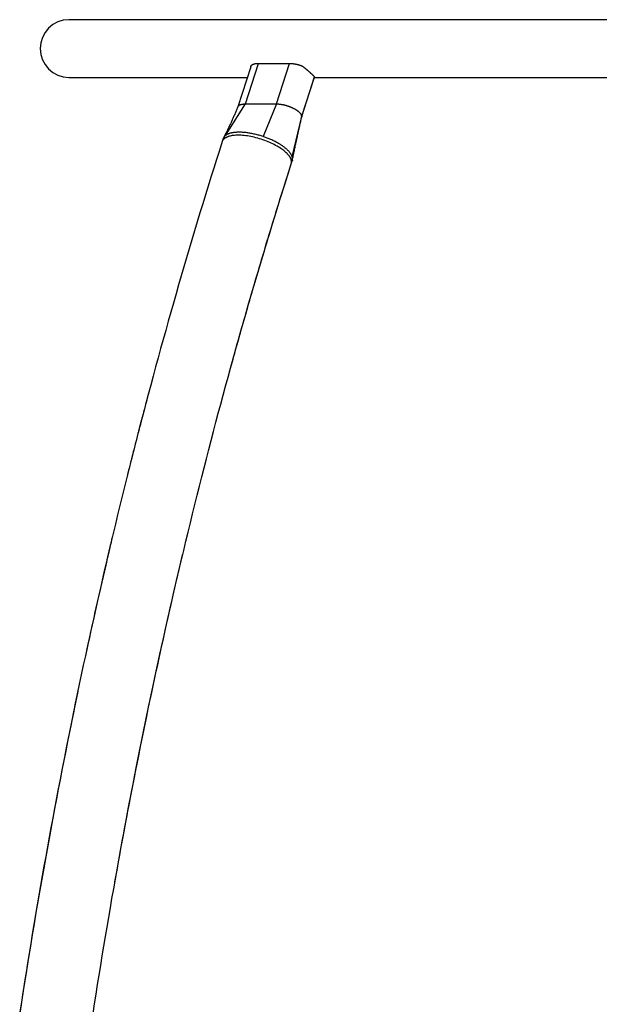
# Model space of a CAD drawing. Units: inches. Extents: x 117.5 to 175.1, y 62.1 to 147.3.
# Drawn here: x 142.8 to 146.2, y 141.6 to 147.3 of the extents above; entities that cross this region are included whole.
import ezdxf

# ---------------------------------------------------------------- set-up
doc = ezdxf.new("R2010")
doc.units = ezdxf.units.IN
doc.header["$MEASUREMENT"] = 0
doc.layers.add('Ebene 1', color=7, linetype='Continuous')

# ---------------------------------------------------------------- blocks, each defined once
blk = doc.blocks.new('block 2')
at = {"layer": 'Ebene 1', "color": 179, "lineweight": 25, "true_color": 0x1a171b}
for points in [[(149.3068, 147.3288), (143.1069, 147.3288)], [(144.1692, 147.0534), (144.0944, 146.8202)], [(144.1381, 146.837), (144.2141, 147.0737)], [(144.1692, 147.0534), (144.1692, 147.0536), (144.1693, 147.0537), (144.1693, 147.0539), (144.1693, 147.0541), (144.1695, 147.0542), (144.1695, 147.0544), (144.1695, 147.0546), (144.1697, 147.0548), (144.1697, 147.0549), (144.1698, 147.0551), (144.1698, 147.0553), (144.1698, 147.0555), (144.17, 147.0556), (144.17, 147.0558), (144.1702, 147.056), (144.1702, 147.0561), (144.1704, 147.0563), (144.1704, 147.0565), (144.1704, 147.0567), (144.1705, 147.0568), (144.1705, 147.057), (144.1705, 147.0572), (144.1707, 147.0573), (144.1709, 147.0575), (144.1709, 147.0577), (144.1709, 147.0579), (144.171, 147.058), (144.171, 147.0582), (144.1712, 147.0584), (144.1712, 147.0586), (144.1712, 147.0587), (144.1714, 147.0589), (144.1716, 147.0591), (144.1716, 147.0592), (144.1717, 147.0594), (144.1717, 147.0594), (144.1717, 147.0598), (144.1721, 147.0601)], [(144.1721, 147.0601), (144.1724, 147.0606), (144.1728, 147.0611), (144.1731, 147.0617), (144.1736, 147.0622), (144.1741, 147.0627), (144.1747, 147.0632), (144.175, 147.0635), (144.1755, 147.0639), (144.176, 147.0646), (144.1766, 147.0649), (144.1772, 147.0653), (144.1778, 147.0658), (144.1785, 147.0661), (144.1791, 147.0665), (144.1797, 147.0668), (144.1803, 147.0673), (144.181, 147.0677), (144.1819, 147.068), (144.1826, 147.0684), (144.1834, 147.0687), (144.1841, 147.0691), (144.1848, 147.0692), (144.1857, 147.0696), (144.1865, 147.0699), (144.1874, 147.0701), (144.1883, 147.0704), (144.1891, 147.0708), (144.19, 147.071), (144.191, 147.0711), (144.1919, 147.0715), (144.1929, 147.0716), (144.194, 147.0718), (144.1948, 147.0722), (144.1958, 147.0723), (144.1969, 147.0723), (144.1979, 147.0725), (144.199, 147.0728), (144.2002, 147.0728), (144.2012, 147.073), (144.2022, 147.0732), (144.2034, 147.0732), (144.2045, 147.0734), (144.2057, 147.0735), (144.2067, 147.0735), (144.2077, 147.0735), (144.2091, 147.0735), (144.2114, 147.0737), (144.2141, 147.0737)], [(144.2141, 147.0737), (144.3958, 147.0737)], [(144.32, 146.837), (144.3958, 147.0737)], [(144.3958, 147.0737), (144.397, 147.0737), (144.3984, 147.0737), (144.3996, 147.0737), (144.401, 147.0735), (144.4022, 147.0735), (144.4036, 147.0735), (144.4048, 147.0735), (144.4062, 147.0734), (144.4076, 147.0732), (144.4089, 147.0732), (144.4103, 147.073), (144.4115, 147.0728), (144.4131, 147.0727), (144.4144, 147.0725), (144.4158, 147.0723), (144.4172, 147.0722), (144.4186, 147.0722), (144.42, 147.0718), (144.4213, 147.0716), (144.4227, 147.0715), (144.4241, 147.0711), (144.4256, 147.071), (144.427, 147.0708), (144.4286, 147.0704), (144.4299, 147.0701), (144.4315, 147.0699), (144.4329, 147.0696), (144.4344, 147.0692), (144.4358, 147.0691), (144.4374, 147.0687), (144.4387, 147.0684), (144.4403, 147.068), (144.4418, 147.0677), (144.4432, 147.0673), (144.4448, 147.0668), (144.4461, 147.0665), (144.4475, 147.0661), (144.4491, 147.0658), (144.4506, 147.0653), (144.452, 147.0649), (144.4535, 147.0646), (144.4549, 147.0639), (144.4565, 147.0635), (144.458, 147.0632), (144.4592, 147.0627), (144.4609, 147.0622), (144.4634, 147.0613), (144.4666, 147.0601)], [(144.4666, 147.0601), (144.4682, 147.0591), (144.4697, 147.058), (144.4711, 147.057), (144.4727, 147.056), (144.4742, 147.0549), (144.4758, 147.0537), (144.4771, 147.0527), (144.4787, 147.0515), (144.4801, 147.0505), (144.4816, 147.0494), (144.483, 147.0482), (144.4845, 147.047), (144.4859, 147.046), (144.4873, 147.0449), (144.4889, 147.0437), (144.4902, 147.0425), (144.4916, 147.0415), (144.493, 147.0403), (144.4944, 147.0391), (144.4957, 147.0381), (144.4971, 147.0368), (144.4985, 147.0356), (144.4999, 147.0346), (144.5013, 147.0334), (144.5026, 147.0322), (144.5038, 147.0312), (144.5052, 147.03), (144.5064, 147.0289), (144.5076, 147.0277), (144.509, 147.0267), (144.5102, 147.0257), (144.5114, 147.0244), (144.5126, 147.0234), (144.5138, 147.0224), (144.5149, 147.0213), (144.5161, 147.0203), (144.5171, 147.0193), (144.5183, 147.0182), (144.5193, 147.0172), (144.5204, 147.0163), (144.5214, 147.0153), (144.5224, 147.0145), (144.5235, 147.0134), (144.5243, 147.0126), (144.5254, 147.0117), (144.5262, 147.0108), (144.5271, 147.0098), (144.5281, 147.0091), (144.5288, 147.0083), (144.5297, 147.0074), (144.5305, 147.0067), (144.5312, 147.006), (144.5319, 147.0053), (144.5326, 147.0046), (144.5333, 147.0039), (144.5338, 147.0034), (144.5343, 147.0027), (144.535, 147.0022), (144.5355, 147.0017), (144.5361, 147.001), (144.5364, 147.0005), (144.5369, 147.0002), (144.5374, 146.9996), (144.5378, 146.9991), (144.5381, 146.9988), (144.5385, 146.9984), (144.5388, 146.9979), (144.5392, 146.9976), (144.5393, 146.9972), (144.5395, 146.9971), (144.5398, 146.9965), (144.54, 146.9964), (144.5404, 146.996), (144.5405, 146.9959), (144.5407, 146.9955), (144.5409, 146.9953)], [(143.1069, 146.9917), (144.1495, 146.9917)], [(144.4666, 146.759), (144.5416, 146.9929)], [(144.4672, 146.7631), (144.5412, 146.9945)], [(144.541, 146.9948), (144.5412, 146.9945)], [(144.5412, 146.9917), (147.8726, 146.9917)], [(144.5416, 146.9929), (144.5416, 146.9929)], [(144.5417, 146.9929), (144.5417, 146.9929)], [(144.5417, 146.9929), (144.5417, 146.9929)], [(144.0947, 146.8207), (144.0927, 146.8158), (144.0904, 146.8108), (144.0884, 146.8059), (144.0863, 146.8009), (144.0841, 146.796), (144.0818, 146.791), (144.0797, 146.7862), (144.0777, 146.7814), (144.0756, 146.7766), (144.0734, 146.7716), (144.0713, 146.7668), (144.0692, 146.7619), (144.067, 146.7571), (144.0649, 146.7525), (144.0627, 146.7478), (144.0606, 146.7432), (144.0586, 146.7383), (144.0563, 146.7337), (144.0543, 146.729), (144.052, 146.7245), (144.0501, 146.7199), (144.0479, 146.7154), (144.0458, 146.7109), (144.0437, 146.7063), (144.0415, 146.7018), (144.0394, 146.6975), (144.0374, 146.693), (144.0353, 146.6887), (144.0332, 146.6844), (144.031, 146.6801), (144.0291, 146.676), (144.0269, 146.6718), (144.0248, 146.6675), (144.0227, 146.6636), (144.021, 146.6598), (144.0186, 146.6553), (144.0152, 146.6486), (144.0105, 146.6396)], [(144.0226, 146.6532), (144.1381, 146.837)], [(144.0947, 146.8207), (144.0949, 146.8214), (144.0953, 146.8217), (144.0954, 146.8222), (144.0958, 146.8227), (144.0961, 146.8233), (144.0965, 146.8238), (144.0968, 146.8241), (144.0971, 146.8246), (144.0975, 146.8251), (144.0978, 146.8255), (144.0984, 146.826), (144.0987, 146.8264), (144.0992, 146.8269), (144.0996, 146.8272), (144.1001, 146.8276), (144.1006, 146.8279), (144.1011, 146.8284), (144.1016, 146.8288), (144.1021, 146.8291), (144.1028, 146.8295), (144.1033, 146.83), (144.104, 146.8303), (144.1046, 146.8307), (144.1052, 146.8308), (144.1059, 146.8312), (144.1066, 146.8315), (144.1073, 146.8319), (144.108, 146.8322), (144.1089, 146.8326), (144.1095, 146.8327), (144.1102, 146.8331), (144.1109, 146.8332), (144.1118, 146.8336), (144.1127, 146.8338), (144.1133, 146.8339), (144.1142, 146.8343), (144.1151, 146.8344), (144.1159, 146.8346), (144.1168, 146.8348), (144.1176, 146.8351), (144.1185, 146.8351), (144.1195, 146.8353), (144.1206, 146.8357), (144.1214, 146.8358), (144.1223, 146.8358), (144.1233, 146.836), (144.1244, 146.8362), (144.1252, 146.8363), (144.1263, 146.8363), (144.1273, 146.8365), (144.1283, 146.8365), (144.1295, 146.8367), (144.1306, 146.8367), (144.1316, 146.8369), (144.1325, 146.8369), (144.1338, 146.8369), (144.1357, 146.8369), (144.1381, 146.837)], [(144.1381, 146.837), (144.32, 146.837)], [(144.32, 146.837), (144.2424, 146.646)], [(144.32, 146.837), (144.3221, 146.8369), (144.3244, 146.8369), (144.3268, 146.8369), (144.329, 146.8367), (144.3312, 146.8365), (144.3337, 146.8363), (144.3361, 146.8362), (144.3383, 146.8358), (144.3407, 146.8357), (144.3431, 146.8351), (144.3457, 146.8348), (144.3481, 146.8344), (144.3505, 146.8341), (144.3531, 146.8338), (144.3555, 146.8332), (144.3581, 146.8327), (144.3607, 146.832), (144.3633, 146.8315), (144.3657, 146.8308), (144.3684, 146.8303), (144.3709, 146.8296), (144.3734, 146.8289), (144.376, 146.8282), (144.3786, 146.8276), (144.381, 146.8267), (144.3836, 146.8258), (144.3864, 146.825), (144.3888, 146.8241), (144.3914, 146.8233), (144.3938, 146.8224), (144.3964, 146.8215), (144.3986, 146.8205), (144.4012, 146.8195), (144.4036, 146.8184), (144.406, 146.8176), (144.4084, 146.8165), (144.4107, 146.8153), (144.4131, 146.8143), (144.4153, 146.8131), (144.4175, 146.8121), (144.4198, 146.811), (144.422, 146.8098), (144.4241, 146.8086), (144.4263, 146.8076), (144.4284, 146.8062), (144.4303, 146.8052), (144.4324, 146.8038), (144.4344, 146.8026), (144.4361, 146.8014), (144.438, 146.8002), (144.4399, 146.799), (144.4417, 146.7976), (144.4434, 146.7964), (144.4449, 146.7952), (144.4467, 146.7938), (144.4482, 146.7926), (144.4498, 146.7912), (144.4511, 146.79), (144.4525, 146.7886), (144.4539, 146.7874), (144.4551, 146.7862), (144.4565, 146.7848), (144.4575, 146.7836), (144.4585, 146.7824), (144.4597, 146.781), (144.4606, 146.7798), (144.4615, 146.7785), (144.4623, 146.7773), (144.463, 146.7761), (144.4637, 146.7748), (144.4644, 146.7736), (144.4651, 146.7724)], [(144.4113, 146.5284), (144.4672, 146.7631)], [(144.4131, 146.5085), (144.4141, 146.5149), (144.4155, 146.5213), (144.4167, 146.5275), (144.4179, 146.534), (144.4193, 146.5402), (144.4206, 146.5468), (144.4218, 146.553), (144.4231, 146.5592), (144.4244, 146.5656), (144.4256, 146.5719), (144.427, 146.5783), (144.4284, 146.5845), (144.4296, 146.5907), (144.431, 146.5971), (144.4324, 146.6035), (144.4337, 146.6098), (144.4349, 146.616), (144.4363, 146.6222), (144.4377, 146.6286), (144.4389, 146.6348), (144.4405, 146.6412), (144.4418, 146.6474), (144.443, 146.6538), (144.4444, 146.6598), (144.4458, 146.6662), (144.4472, 146.6725), (144.4485, 146.6787), (144.4499, 146.6849), (144.4513, 146.6911), (144.4529, 146.6973), (144.4541, 146.7035), (144.4554, 146.7099), (144.457, 146.7165), (144.4584, 146.7225), (144.4596, 146.7278), (144.4611, 146.7349), (144.4635, 146.7456), (144.4668, 146.7597)], [(144.4659, 146.77), (144.4665, 146.769)], [(144.0083, 146.6343), (144.0026, 146.6167)], [(144.009, 146.636), (144.0083, 146.6343)], [(144.0226, 146.6532), (144.0219, 146.6527), (144.0212, 146.6522), (144.0205, 146.6517), (144.0198, 146.6512), (144.0193, 146.6507), (144.0186, 146.6501), (144.0181, 146.6494), (144.0174, 146.6489), (144.0169, 146.6484), (144.0164, 146.6477), (144.0158, 146.6472), (144.0153, 146.6465), (144.0146, 146.646), (144.0141, 146.6453), (144.0138, 146.6446), (144.0133, 146.6441), (144.0127, 146.6434), (144.0124, 146.6427), (144.0119, 146.642), (144.0115, 146.6415), (144.011, 146.6408), (144.0107, 146.6401), (144.0103, 146.6395), (144.01, 146.6388), (144.0096, 146.6381), (144.0093, 146.6372)], [(144.0164, 146.6353), (144.0134, 146.6331)], [(144.2424, 146.646), (144.2363, 146.6481), (144.2303, 146.65), (144.2243, 146.6519), (144.2182, 146.6536), (144.2122, 146.6553), (144.2062, 146.6569), (144.2002, 146.6584), (144.1941, 146.6598), (144.1881, 146.6612), (144.1822, 146.6625), (144.1762, 146.6637), (144.1704, 146.6648), (144.1645, 146.6658), (144.1588, 146.6668), (144.1531, 146.6677), (144.1474, 146.6684), (144.1419, 146.6691), (144.1364, 146.6698), (144.1313, 146.6701), (144.1259, 146.6706), (144.1207, 146.671), (144.1158, 146.6713), (144.1108, 146.6715), (144.1059, 146.6715), (144.1013, 146.6715), (144.0966, 146.6715), (144.0923, 146.6715), (144.0878, 146.6713), (144.0837, 146.671), (144.0796, 146.6706), (144.0756, 146.6703), (144.0718, 146.6699), (144.0682, 146.6694), (144.0646, 146.6687), (144.0611, 146.6682), (144.0577, 146.6675), (144.0546, 146.6668), (144.0515, 146.666), (144.0487, 146.6653), (144.0458, 146.6644), (144.0432, 146.6636), (144.0406, 146.6625), (144.0379, 146.6615), (144.0357, 146.6606), (144.0336, 146.6596)], [(144.385, 146.5437), (144.3812, 146.5476), (144.3771, 146.5516), (144.3726, 146.5557), (144.3678, 146.56), (144.3624, 146.5642), (144.3567, 146.5685), (144.3507, 146.573), (144.3443, 146.5773), (144.3374, 146.5818), (144.3304, 146.5862), (144.3228, 146.5905), (144.3149, 146.595), (144.3066, 146.5995), (144.298, 146.6036), (144.289, 146.6079), (144.2799, 146.6119), (144.2704, 146.616), (144.2606, 146.6198), (144.2508, 146.6236), (144.2408, 146.6272), (144.2306, 146.6305), (144.2203, 146.6338), (144.2101, 146.6367), (144.1998, 146.6396), (144.1896, 146.642), (144.1793, 146.6445), (144.1693, 146.6463), (144.1593, 146.6482), (144.1495, 146.6498), (144.14, 146.6512), (144.1307, 146.6522), (144.1218, 146.6529), (144.113, 146.6536), (144.1046, 146.6539), (144.0965, 146.6541), (144.0887, 146.6539), (144.0813, 146.6538), (144.0742, 146.6532), (144.0677, 146.6525), (144.0613, 146.6517), (144.0555, 146.6507), (144.0499, 146.6494), (144.0446, 146.6482), (144.04, 146.6467)], [(144.4086, 146.5354), (144.4076, 146.5378), (144.4062, 146.5402), (144.4048, 146.5425), (144.4034, 146.5447), (144.4019, 146.5471), (144.4003, 146.5494), (144.3986, 146.5516), (144.3969, 146.554), (144.3951, 146.5561), (144.3931, 146.5583), (144.391, 146.5606), (144.3891, 146.563), (144.3869, 146.565), (144.3846, 146.5675), (144.3821, 146.5697), (144.3796, 146.5721), (144.3769, 146.5743), (144.3741, 146.5769), (144.3712, 146.5793), (144.3681, 146.5818), (144.365, 146.5842), (144.3617, 146.5867), (144.3583, 146.5892), (144.3547, 146.5917), (144.3511, 146.5942), (144.3473, 146.5967), (144.3433, 146.5991), (144.3393, 146.6017), (144.335, 146.6043), (144.3307, 146.6067), (144.3264, 146.6093), (144.3218, 146.6119), (144.3171, 146.6143), (144.3125, 146.6167), (144.3075, 146.6193), (144.3025, 146.6217), (144.2975, 146.6241), (144.2923, 146.6265), (144.2871, 146.6289), (144.2815, 146.6312), (144.2763, 146.6334), (144.2715, 146.6355), (144.2653, 146.6379), (144.2554, 146.6415), (144.2424, 146.646)], [(144.0026, 146.6167), (143.986, 146.565), (143.9695, 146.5132), (143.9533, 146.4613), (143.937, 146.4093), (143.9208, 146.3573), (143.9046, 146.3051), (143.8885, 146.2529), (143.8725, 146.2006), (143.8567, 146.1482), (143.8408, 146.0958), (143.8252, 146.0435), (143.8095, 145.9907), (143.7938, 145.9382), (143.7785, 145.8855), (143.7631, 145.8326), (143.7476, 145.7799), (143.7325, 145.727), (143.7173, 145.674), (143.7023, 145.6209), (143.6872, 145.5677), (143.6724, 145.5146), (143.6576, 145.4614), (143.6427, 145.408), (143.6281, 145.3546), (143.6136, 145.3014), (143.599, 145.2478), (143.5845, 145.1942), (143.5702, 145.1405), (143.5561, 145.0869), (143.5418, 145.033), (143.5278, 144.9793), (143.5137, 144.9253), (143.4999, 144.8714), (143.486, 144.8173), (143.4722, 144.7634), (143.4586, 144.7092), (143.4452, 144.6549), (143.4316, 144.6008), (143.4181, 144.5466), (143.4049, 144.4921), (143.3914, 144.4375), (143.3783, 144.3833), (143.3652, 144.3285), (143.3523, 144.2741), (143.3394, 144.2193), (143.3267, 144.1645), (143.3137, 144.1097), (143.3012, 144.0549), (143.2886, 144), (143.276, 143.945), (143.2636, 143.8899), (143.2514, 143.835), (143.2391, 143.7799), (143.2269, 143.7246), (143.2149, 143.6694), (143.2028, 143.6141), (143.1909, 143.5589), (143.1792, 143.5034), (143.1675, 143.4479), (143.1559, 143.3925), (143.1442, 143.3368), (143.1329, 143.2813), (143.1215, 143.2257), (143.1101, 143.1699), (143.0989, 143.1141), (143.0879, 143.0585), (143.0767, 143.0025), (143.0659, 142.9467), (143.055, 142.8905), (143.0442, 142.8347), (143.0335, 142.7785), (143.023, 142.7226), (143.0123, 142.6664), (143.002, 142.6102), (142.9916, 142.5539), (142.9815, 142.4976), (142.9713, 142.4413), (142.9611, 142.3849), (142.9511, 142.3284), (142.9413, 142.2721), (142.9313, 142.2154), (142.9217, 142.1589), (142.912, 142.1024), (142.9026, 142.0458), (142.8929, 141.9891), (142.8836, 141.9322), (142.8743, 141.8756), (142.865, 141.8187), (142.8561, 141.7619), (142.8469, 141.705), (142.838, 141.648), (142.8292, 141.591), (142.8204, 141.5342)], [(144.4113, 146.5284), (144.4107, 146.5306)], [(144.412, 146.5049), (144.4122, 146.5056), (144.4125, 146.5065), (144.4127, 146.5072), (144.4127, 146.508), (144.4131, 146.5087), (144.4131, 146.5096), (144.4132, 146.5103), (144.4134, 146.5111), (144.4134, 146.5118), (144.4134, 146.5127), (144.4134, 146.5134), (144.4136, 146.5141), (144.4136, 146.5149), (144.4136, 146.5158), (144.4136, 146.5165), (144.4134, 146.5172), (144.4134, 146.518), (144.4134, 146.5189), (144.4134, 146.5196), (144.4132, 146.5204), (144.4131, 146.5211), (144.4131, 146.522), (144.4129, 146.5228), (144.4127, 146.5235), (144.4125, 146.5242), (144.4122, 146.5253), (144.4119, 146.5266), (144.4113, 146.5284)], [(143.2479, 141.5249), (143.2567, 141.581), (143.2655, 141.6373), (143.2745, 141.6935), (143.2834, 141.7497), (143.2925, 141.8058), (143.3017, 141.8618), (143.311, 141.918), (143.3205, 141.9739), (143.3298, 142.0299), (143.3392, 142.0859), (143.349, 142.1417), (143.3585, 142.1975), (143.3685, 142.2533), (143.3783, 142.3091), (143.3883, 142.3648), (143.3983, 142.4204), (143.4085, 142.4761), (143.4186, 142.5315), (143.429, 142.587), (143.4393, 142.6426), (143.4498, 142.6979), (143.4603, 142.7534), (143.471, 142.8087), (143.4817, 142.864), (143.4925, 142.9191), (143.5036, 142.9742), (143.5144, 143.0295), (143.5254, 143.0846), (143.5366, 143.1396), (143.5478, 143.1945), (143.5592, 143.2495), (143.5706, 143.3044), (143.5821, 143.3592), (143.5936, 143.414), (143.6054, 143.4686), (143.6171, 143.5234), (143.629, 143.5778), (143.6408, 143.6326), (143.6527, 143.687), (143.665, 143.7414), (143.677, 143.7959), (143.6892, 143.8501), (143.7017, 143.9044), (143.7141, 143.9587), (143.7266, 144.0127), (143.7392, 144.0668), (143.7518, 144.1209), (143.7645, 144.1748), (143.7774, 144.2288), (143.7904, 144.2828), (143.8033, 144.3366), (143.8164, 144.3903), (143.8296, 144.4439), (143.8427, 144.4976), (143.8562, 144.5512), (143.8696, 144.6048), (143.883, 144.6582), (143.8966, 144.7116), (143.9103, 144.765), (143.924, 144.8182), (143.9378, 144.8714), (143.9518, 144.9245), (143.9657, 144.9775), (143.9798, 145.0306), (143.9938, 145.0837), (144.0083, 145.1365), (144.0226, 145.1892), (144.0369, 145.242), (144.0513, 145.2947), (144.0658, 145.3472), (144.0804, 145.3999), (144.0953, 145.4524), (144.1101, 145.5048), (144.1249, 145.557), (144.1399, 145.6094), (144.1549, 145.6617), (144.17, 145.7138), (144.1853, 145.766), (144.2005, 145.8178), (144.2158, 145.8698), (144.2313, 145.9218), (144.2468, 145.9735), (144.2623, 146.0249), (144.278, 146.0769), (144.2944, 146.1299), (144.3097, 146.1799), (144.3237, 146.225), (144.3416, 146.2827), (144.3697, 146.3714), (144.4063, 146.4875)], [(144.0555, 145.3098), (144.0622, 145.3338), (144.0687, 145.3575), (144.0754, 145.3815), (144.082, 145.4054), (144.0887, 145.4292), (144.0954, 145.4531), (144.1021, 145.4769), (144.1089, 145.5007), (144.1156, 145.5245), (144.1223, 145.5484), (144.1292, 145.572), (144.1359, 145.5956), (144.1428, 145.6195), (144.1495, 145.6431), (144.1564, 145.6669), (144.1633, 145.6905), (144.1702, 145.7143), (144.1771, 145.738), (144.184, 145.7616), (144.1909, 145.7852), (144.1979, 145.8088), (144.2048, 145.8324), (144.2117, 145.856), (144.2188, 145.8796), (144.2258, 145.9032), (144.2329, 145.9268), (144.2399, 145.9503), (144.2468, 145.9739), (144.2539, 145.9973), (144.2611, 146.0207), (144.2682, 146.0443), (144.2753, 146.0677), (144.2825, 146.0912), (144.2897, 146.1146), (144.2968, 146.138), (144.304, 146.1614), (144.3113, 146.1847), (144.3185, 146.2081), (144.3257, 146.2316), (144.333, 146.2548), (144.34, 146.2781), (144.3474, 146.3015), (144.355, 146.3256), (144.3622, 146.348), (144.3684, 146.3685), (144.3767, 146.3945), (144.3896, 146.4348), (144.4063, 146.4875)], [(144.4063, 146.4875), (144.412, 146.5049)], [(144.4063, 146.4875), (144.4074, 146.4913)], [(143.5618, 145.1086), (143.5595, 145.0997), (143.5571, 145.0907), (143.5547, 145.0819), (143.5523, 145.073), (143.5501, 145.0642), (143.5477, 145.0552), (143.5454, 145.0464), (143.543, 145.0375), (143.5408, 145.0285), (143.5384, 145.0196), (143.5359, 145.0106), (143.5337, 145.0018), (143.5313, 144.9929), (143.5291, 144.9841), (143.5266, 144.9751), (143.5244, 144.9662), (143.5222, 144.9572), (143.5197, 144.9483), (143.5173, 144.9393), (143.5151, 144.9305), (143.5129, 144.9216), (143.5104, 144.9128), (143.5082, 144.9036), (143.5058, 144.8949), (143.5036, 144.8859), (143.5013, 144.8769), (143.4989, 144.868), (143.4967, 144.859), (143.4944, 144.8501), (143.492, 144.8411), (143.4898, 144.8322), (143.4875, 144.8232), (143.4853, 144.8142), (143.4831, 144.8053), (143.4806, 144.7963), (143.4784, 144.7875), (143.476, 144.7786), (143.4739, 144.7696), (143.4715, 144.7605), (143.4693, 144.7517), (143.467, 144.7428), (143.4648, 144.7338), (143.4626, 144.7245), (143.4603, 144.7159), (143.4583, 144.708), (143.4558, 144.6978), (143.4519, 144.6823), (143.4467, 144.662)], [(143.3604, 144.3082), (143.3565, 144.2918), (143.3527, 144.2753), (143.3487, 144.2587), (143.3447, 144.2424), (143.3409, 144.2258), (143.337, 144.2093), (143.333, 144.1927), (143.3292, 144.1762), (143.3254, 144.1597), (143.3217, 144.1431), (143.3177, 144.1266), (143.3139, 144.1101), (143.3101, 144.0935), (143.3062, 144.077), (143.3024, 144.0605), (143.2986, 144.0437), (143.2948, 144.0272), (143.291, 144.0107), (143.2872, 143.9941), (143.2834, 143.9774), (143.2796, 143.9609), (143.276, 143.9444), (143.2722, 143.9276), (143.2684, 143.9111), (143.2646, 143.8944), (143.261, 143.8779), (143.2572, 143.8613), (143.2534, 143.8446), (143.2498, 143.8279), (143.246, 143.8114), (143.2424, 143.7948), (143.2386, 143.7781), (143.235, 143.7609), (143.2314, 143.7449), (143.2281, 143.7302), (143.2242, 143.7115), (143.2178, 143.6825), (143.2095, 143.6448)], [(143.3757, 142.2948), (143.3826, 142.3336), (143.3897, 142.3724), (143.3966, 142.4111), (143.4036, 142.4499), (143.4107, 142.4885), (143.4179, 142.5272), (143.425, 142.5658), (143.4322, 142.6044), (143.4395, 142.643), (143.4467, 142.6816), (143.4539, 142.7201), (143.4614, 142.7587), (143.4688, 142.7971), (143.4762, 142.8356), (143.4837, 142.8741), (143.4912, 142.9126), (143.4987, 142.9508), (143.5063, 142.9894), (143.5141, 143.0276), (143.5218, 143.066), (143.5294, 143.1043), (143.5371, 143.1425), (143.5451, 143.1808), (143.5528, 143.219), (143.5607, 143.2572), (143.5687, 143.2953), (143.5766, 143.3335), (143.5849, 143.3718), (143.5928, 143.4099), (143.6009, 143.4479), (143.6091, 143.486), (143.6172, 143.5241), (143.6255, 143.562), (143.6336, 143.6), (143.6421, 143.6379), (143.6503, 143.6758), (143.6588, 143.7139), (143.6672, 143.7516), (143.6756, 143.7895), (143.6841, 143.8272), (143.6927, 143.8648), (143.7013, 143.9028), (143.7103, 143.9418), (143.7185, 143.9783), (143.7261, 144.0112), (143.7361, 144.0536), (143.7514, 144.1187), (143.7714, 144.2039)], [(143.1587, 143.4059), (143.1454, 143.3418), (143.1322, 143.2779), (143.1191, 143.2138), (143.1062, 143.1496), (143.0932, 143.0855), (143.0805, 143.0211), (143.0678, 142.9566), (143.0554, 142.8922), (143.0429, 142.8278), (143.0305, 142.7632), (143.0185, 142.6986), (143.0064, 142.6338), (142.9944, 142.5692), (142.9827, 142.5043), (142.9709, 142.4395), (142.9592, 142.3746), (142.9479, 142.3097), (142.9365, 142.2445), (142.9251, 142.1794), (142.9141, 142.1143), (142.9031, 142.049), (142.8921, 141.9838), (142.8814, 141.9183), (142.8707, 141.853), (142.8602, 141.7876), (142.8497, 141.7221), (142.8393, 141.6566), (142.829, 141.591), (142.819, 141.5252)]]:
    blk.add_lwpolyline(points, dxfattribs=at)
for points, knots in [([(143.107, 147.3288), (143.0142, 147.3288), (142.9386, 147.253), (142.9386, 147.1604), (142.9386, 147.1604), (142.9386, 147.1604), (142.9386, 147.1604)], [0, 0, 0, 0, 1, 1, 1, 2, 2, 2, 2]), ([(143.107, 147.3288), (143.0142, 147.3288), (142.9386, 147.253), (142.9386, 147.1604), (142.9386, 147.1604), (142.9386, 147.1604), (142.9386, 147.1604)], [0, 0, 0, 0, 1, 1, 1, 2, 2, 2, 2]), ([(142.9386, 147.1604), (142.9386, 147.0675), (143.0142, 146.9917), (143.107, 146.9917), (143.107, 146.9917), (143.107, 146.9917), (143.107, 146.9917)], [0, 0, 0, 0, 1, 1, 1, 2, 2, 2, 2]), ([(142.9386, 147.1604), (142.9386, 147.0675), (143.0142, 146.9917), (143.107, 146.9917), (143.107, 146.9917), (143.107, 146.9917), (143.107, 146.9917)], [0, 0, 0, 0, 1, 1, 1, 2, 2, 2, 2]), ([(144.5412, 146.9945), (144.5412, 146.9945), (144.5412, 146.9943), (144.5412, 146.9943), (144.5412, 146.9943), (144.5414, 146.9943), (144.5414, 146.9943), (144.5414, 146.9943), (144.5414, 146.9943), (144.5414, 146.9943), (144.5414, 146.9943), (144.5414, 146.9943), (144.5414, 146.9943), (144.5414, 146.9943), (144.5414, 146.9941), (144.5414, 146.9941), (144.5414, 146.9941), (144.5414, 146.9941), (144.5414, 146.9941), (144.5414, 146.9941), (144.5416, 146.9941), (144.5416, 146.9941), (144.5416, 146.9941), (144.5416, 146.9941), (144.5416, 146.9941), (144.5416, 146.9941), (144.5416, 146.9941), (144.5416, 146.9941), (144.5416, 146.9941), (144.5416, 146.994), (144.5416, 146.994), (144.5416, 146.994), (144.5416, 146.994), (144.5416, 146.994), (144.5416, 146.994), (144.5416, 146.994), (144.5416, 146.994), (144.5416, 146.994), (144.5416, 146.994), (144.5416, 146.994), (144.5416, 146.994), (144.5416, 146.9938), (144.5416, 146.9938), (144.5416, 146.9938), (144.5416, 146.9938), (144.5416, 146.9938), (144.5416, 146.9938), (144.5416, 146.9936), (144.5416, 146.9936), (144.5416, 146.9936), (144.5416, 146.9936), (144.5416, 146.9936), (144.5416, 146.9936), (144.5416, 146.9936), (144.5416, 146.9936), (144.5416, 146.9936), (144.5416, 146.9936), (144.5416, 146.9936), (144.5416, 146.9936), (144.5416, 146.9936), (144.5416, 146.9936), (144.5416, 146.9936), (144.5416, 146.9934), (144.5416, 146.9934), (144.5416, 146.9934), (144.5416, 146.9934), (144.5416, 146.9934), (144.5416, 146.9934), (144.5416, 146.9934), (144.5416, 146.9934), (144.5416, 146.9934), (144.5417, 146.9934), (144.5417, 146.9934), (144.5417, 146.9934), (144.5417, 146.9934), (144.5417, 146.9934), (144.5417, 146.9934), (144.5417, 146.9933), (144.5417, 146.9933), (144.5417, 146.9933), (144.5417, 146.9933), (144.5417, 146.9933), (144.5417, 146.9933), (144.5417, 146.9933), (144.5417, 146.9933), (144.5417, 146.9933), (144.5417, 146.9933), (144.5417, 146.9933), (144.5417, 146.9933), (144.5417, 146.9933), (144.5417, 146.9933), (144.5417, 146.9933), (144.5417, 146.9931), (144.5417, 146.9931), (144.5417, 146.9931), (144.5417, 146.9931), (144.5417, 146.9931), (144.5417, 146.9931), (144.5416, 146.9931), (144.5416, 146.9931), (144.5416, 146.9931), (144.5416, 146.9929), (144.5416, 146.9929), (144.5416, 146.9929), (144.5416, 146.9929), (144.5416, 146.9929), (144.5416, 146.9929), (144.5416, 146.9929), (144.5416, 146.9929)], [0, 0, 0, 0, 1, 1, 1, 2, 2, 2, 3, 3, 3, 4, 4, 4, 5, 5, 5, 6, 6, 6, 7, 7, 7, 8, 8, 8, 9, 9, 9, 10, 10, 10, 11, 11, 11, 12, 12, 12, 13, 13, 13, 14, 14, 14, 15, 15, 15, 16, 16, 16, 17, 17, 17, 18, 18, 18, 19, 19, 19, 20, 20, 20, 21, 21, 21, 22, 22, 22, 23, 23, 23, 24, 24, 24, 25, 25, 25, 26, 26, 26, 27, 27, 27, 28, 28, 28, 29, 29, 29, 30, 30, 30, 31, 31, 31, 32, 32, 32, 33, 33, 33, 34, 34, 34, 35, 35, 35, 36, 36, 36, 36]), ([(144.4673, 146.7631), (144.4673, 146.7631), (144.4672, 146.7631), (144.4672, 146.7631), (144.4672, 146.7631), (144.4672, 146.7631), (144.4672, 146.7631), (144.4672, 146.7631), (144.4672, 146.763), (144.4672, 146.763), (144.4672, 146.763), (144.4672, 146.7628), (144.4672, 146.7628), (144.4672, 146.7628), (144.4672, 146.7628), (144.4672, 146.7628), (144.4672, 146.7628), (144.4672, 146.7628), (144.4672, 146.7628), (144.4672, 146.7628), (144.4672, 146.7626), (144.4672, 146.7626), (144.4672, 146.7626), (144.4672, 146.7624), (144.4672, 146.7624), (144.4672, 146.7624), (144.4672, 146.7624), (144.4672, 146.7624), (144.4672, 146.7624), (144.4672, 146.7623), (144.4672, 146.7623), (144.4672, 146.7623), (144.4672, 146.7621), (144.4672, 146.7621), (144.4672, 146.7621), (144.4672, 146.7621), (144.4672, 146.7621), (144.4672, 146.7621), (144.4672, 146.7619), (144.4672, 146.7619), (144.4672, 146.7619), (144.4672, 146.7619), (144.4672, 146.7619), (144.4672, 146.7619), (144.4672, 146.7618), (144.4672, 146.7618), (144.4672, 146.7618), (144.4672, 146.7618), (144.4672, 146.7618), (144.4672, 146.7618), (144.4672, 146.7618), (144.4672, 146.7618), (144.4672, 146.7618), (144.4672, 146.7616), (144.4672, 146.7616), (144.4672, 146.7616), (144.4672, 146.7614), (144.4672, 146.7614), (144.4672, 146.7614), (144.4672, 146.7614), (144.4672, 146.7614), (144.4672, 146.7614), (144.4672, 146.7612), (144.4672, 146.7612), (144.4672, 146.7612), (144.4672, 146.7612), (144.4672, 146.7612), (144.4672, 146.7612), (144.4672, 146.7612), (144.4672, 146.7612), (144.4672, 146.7612), (144.4672, 146.7611), (144.4672, 146.7611), (144.4672, 146.7611), (144.4672, 146.7611), (144.4672, 146.7611), (144.4672, 146.7611), (144.4672, 146.7609), (144.4672, 146.7609), (144.4672, 146.7609), (144.4672, 146.7607), (144.4672, 146.7607), (144.4672, 146.7607), (144.467, 146.7607), (144.467, 146.7607), (144.467, 146.7607), (144.467, 146.7606), (144.467, 146.7606), (144.467, 146.7606), (144.467, 146.7606), (144.467, 146.7606), (144.467, 146.7606), (144.467, 146.7604), (144.467, 146.7604), (144.467, 146.7604), (144.467, 146.7602), (144.467, 146.7602), (144.467, 146.7602), (144.467, 146.7602), (144.467, 146.7602), (144.467, 146.7602), (144.467, 146.7602), (144.467, 146.7602), (144.467, 146.7602), (144.4668, 146.76), (144.4668, 146.76), (144.4668, 146.76), (144.4668, 146.76), (144.4668, 146.76), (144.4668, 146.76), (144.4668, 146.7599), (144.4668, 146.7599), (144.4668, 146.7599), (144.4668, 146.7597), (144.4668, 146.7597)], [0, 0, 0, 0, 1, 1, 1, 2, 2, 2, 3, 3, 3, 4, 4, 4, 5, 5, 5, 6, 6, 6, 7, 7, 7, 8, 8, 8, 9, 9, 9, 10, 10, 10, 11, 11, 11, 12, 12, 12, 13, 13, 13, 14, 14, 14, 15, 15, 15, 16, 16, 16, 17, 17, 17, 18, 18, 18, 19, 19, 19, 20, 20, 20, 21, 21, 21, 22, 22, 22, 23, 23, 23, 24, 24, 24, 25, 25, 25, 26, 26, 26, 27, 27, 27, 28, 28, 28, 29, 29, 29, 30, 30, 30, 31, 31, 31, 32, 32, 32, 33, 33, 33, 34, 34, 34, 35, 35, 35, 36, 36, 36, 37, 37, 37, 38, 38, 38, 38]), ([(144.4079, 146.4953), (144.4079, 146.496), (144.4079, 146.4968), (144.4079, 146.4977), (144.4079, 146.498), (144.4079, 146.4987), (144.4079, 146.4991)], [0, 0, 0, 0, 1, 1, 1, 2, 2, 2, 2]), ([(144.4079, 146.4953), (144.4079, 146.496), (144.4079, 146.4968), (144.4079, 146.4977), (144.4079, 146.498), (144.4079, 146.4987), (144.4079, 146.4991)], [0, 0, 0, 0, 1, 1, 1, 2, 2, 2, 2]), ([(144.4127, 146.508), (144.4127, 146.508), (144.4127, 146.5079), (144.4127, 146.5079), (144.4127, 146.5079), (144.4127, 146.5079), (144.4127, 146.5079), (144.4127, 146.5079), (144.4127, 146.5077), (144.4127, 146.5077), (144.4127, 146.5077), (144.4127, 146.5075), (144.4127, 146.5075), (144.4127, 146.5075), (144.4127, 146.5075), (144.4127, 146.5075), (144.4127, 146.5075), (144.4127, 146.5073), (144.4127, 146.5073), (144.4127, 146.5073), (144.4127, 146.5073), (144.4127, 146.5073), (144.4127, 146.5073), (144.4125, 146.5072), (144.4125, 146.5072), (144.4125, 146.5072), (144.4125, 146.5072), (144.4125, 146.5072), (144.4125, 146.5072), (144.4125, 146.5068), (144.4125, 146.5068), (144.4125, 146.5068), (144.4125, 146.5068), (144.4125, 146.5068), (144.4125, 146.5068), (144.4125, 146.5066), (144.4125, 146.5066), (144.4125, 146.5066), (144.4125, 146.5066), (144.4125, 146.5066), (144.4125, 146.5066), (144.4125, 146.5066), (144.4125, 146.5066), (144.4125, 146.5066), (144.4125, 146.5065), (144.4125, 146.5065), (144.4125, 146.5065), (144.4124, 146.5065), (144.4124, 146.5065), (144.4124, 146.5065), (144.4124, 146.5063), (144.4124, 146.5063), (144.4124, 146.5063), (144.4124, 146.5061), (144.4124, 146.5061), (144.4124, 146.5061), (144.4122, 146.5061), (144.4122, 146.5061), (144.4122, 146.5061), (144.4122, 146.506), (144.4122, 146.506), (144.4122, 146.506), (144.4122, 146.5058), (144.4122, 146.5058), (144.4122, 146.5058), (144.4122, 146.5058), (144.4122, 146.5058), (144.4122, 146.5058), (144.4122, 146.5056), (144.4122, 146.5056), (144.4122, 146.5056), (144.4122, 146.5056), (144.4122, 146.5056), (144.4122, 146.5056), (144.4122, 146.5054), (144.4122, 146.5054), (144.4122, 146.5054), (144.412, 146.5054), (144.412, 146.5054), (144.412, 146.5054), (144.412, 146.5051), (144.412, 146.5051), (144.412, 146.5051), (144.412, 146.5049), (144.412, 146.5049)], [0, 0, 0, 0, 1, 1, 1, 2, 2, 2, 3, 3, 3, 4, 4, 4, 5, 5, 5, 6, 6, 6, 7, 7, 7, 8, 8, 8, 9, 9, 9, 10, 10, 10, 11, 11, 11, 12, 12, 12, 13, 13, 13, 14, 14, 14, 15, 15, 15, 16, 16, 16, 17, 17, 17, 18, 18, 18, 19, 19, 19, 20, 20, 20, 21, 21, 21, 22, 22, 22, 23, 23, 23, 24, 24, 24, 25, 25, 25, 26, 26, 26, 27, 27, 27, 28, 28, 28, 28])]:
    blk.add_open_spline(points, degree=3, knots=knots, dxfattribs=at)
for points in [[(144.541, 146.9948), (144.541, 146.995), (144.5409, 146.9952), (144.5409, 146.9953)], [(144.541, 146.9948), (144.541, 146.995), (144.5409, 146.9952), (144.5409, 146.9953)], [(144.4656, 146.7711), (144.4654, 146.7714), (144.4653, 146.7721), (144.4651, 146.7724)], [(144.4656, 146.7711), (144.4654, 146.7714), (144.4653, 146.7721), (144.4651, 146.7724)], [(144.4659, 146.77), (144.4659, 146.7704), (144.4658, 146.7709), (144.4658, 146.7711)], [(144.4659, 146.77), (144.4659, 146.7704), (144.4658, 146.7709), (144.4658, 146.7711)], [(144.4666, 146.7676), (144.4666, 146.768), (144.4665, 146.7686), (144.4665, 146.769)], [(144.4666, 146.7676), (144.4666, 146.768), (144.4665, 146.7686), (144.4665, 146.769)], [(144.467, 146.7659), (144.467, 146.7662), (144.4668, 146.7673), (144.4666, 146.7676)], [(144.467, 146.7659), (144.467, 146.7662), (144.4668, 146.7673), (144.4666, 146.7676)], [(144.4672, 146.7631), (144.4672, 146.7638), (144.467, 146.765), (144.467, 146.7657)], [(144.4672, 146.7631), (144.4672, 146.7638), (144.467, 146.765), (144.467, 146.7657)], [(144.0105, 146.6298), (144.0091, 146.6283), (144.0077, 146.6264), (144.0067, 146.6243)], [(144.0105, 146.6298), (144.0091, 146.6283), (144.0077, 146.6264), (144.0067, 146.6243)], [(144.0095, 146.6372), (144.0093, 146.637), (144.009, 146.6364), (144.009, 146.636)], [(144.0095, 146.6372), (144.0093, 146.637), (144.009, 146.6364), (144.009, 146.636)], [(144.0134, 146.6331), (144.0127, 146.6322), (144.0114, 146.6308), (144.0105, 146.6298)], [(144.0134, 146.6331), (144.0127, 146.6322), (144.0114, 146.6308), (144.0105, 146.6298)], [(144.0196, 146.6374), (144.0186, 146.637), (144.0172, 146.6357), (144.0164, 146.6351)], [(144.0196, 146.6374), (144.0186, 146.637), (144.0172, 146.6357), (144.0164, 146.6351)], [(144.0233, 146.6398), (144.0222, 146.6391), (144.0207, 146.6379), (144.0198, 146.6372)], [(144.0233, 146.6398), (144.0222, 146.6391), (144.0207, 146.6379), (144.0198, 146.6372)], [(144.0272, 146.6563), (144.0264, 146.6558), (144.0236, 146.6536), (144.0226, 146.6531)], [(144.0272, 146.6563), (144.0264, 146.6558), (144.0236, 146.6536), (144.0226, 146.6531)], [(144.0272, 146.6419), (144.0264, 146.6415), (144.0245, 146.64), (144.0234, 146.6396)], [(144.0272, 146.6419), (144.0264, 146.6415), (144.0245, 146.64), (144.0234, 146.6396)], [(144.031, 146.6584), (144.03, 146.6581), (144.0282, 146.6569), (144.0272, 146.6562)], [(144.031, 146.6584), (144.03, 146.6581), (144.0282, 146.6569), (144.0272, 146.6562)], [(144.031, 146.6436), (144.0303, 146.6432), (144.0279, 146.642), (144.0272, 146.6417)], [(144.031, 146.6436), (144.0303, 146.6432), (144.0279, 146.642), (144.0272, 146.6417)], [(144.0334, 146.6598), (144.0329, 146.6594), (144.0315, 146.6587), (144.031, 146.6584)], [(144.0334, 146.6598), (144.0329, 146.6594), (144.0315, 146.6587), (144.031, 146.6584)], [(144.0353, 146.6451), (144.0346, 146.6446), (144.0319, 146.6439), (144.031, 146.6434)], [(144.0353, 146.6451), (144.0346, 146.6446), (144.0319, 146.6439), (144.031, 146.6434)], [(144.0398, 146.6467), (144.0389, 146.6467), (144.0363, 146.6455), (144.0353, 146.6451)], [(144.0398, 146.6467), (144.0389, 146.6467), (144.0363, 146.6455), (144.0353, 146.6451)], [(144.0067, 146.6243), (144.0055, 146.6222), (144.0036, 146.619), (144.0028, 146.6167)], [(144.0067, 146.6243), (144.0055, 146.6222), (144.0036, 146.619), (144.0028, 146.6167)], [(144.3883, 146.5399), (144.3877, 146.5409), (144.3864, 146.5425), (144.3852, 146.5435)], [(144.3883, 146.5399), (144.3877, 146.5409), (144.3864, 146.5425), (144.3852, 146.5435)], [(144.3917, 146.5359), (144.3914, 146.5368), (144.3889, 146.5387), (144.3884, 146.5395)], [(144.3917, 146.5359), (144.3914, 146.5368), (144.3889, 146.5387), (144.3884, 146.5395)], [(144.3948, 146.532), (144.3939, 146.5332), (144.3924, 146.5347), (144.3915, 146.5359)], [(144.3948, 146.532), (144.3939, 146.5332), (144.3924, 146.5347), (144.3915, 146.5359)], [(144.3976, 146.5277), (144.3969, 146.5289), (144.3953, 146.5309), (144.3948, 146.532)], [(144.3976, 146.5277), (144.3969, 146.5289), (144.3953, 146.5309), (144.3948, 146.532)], [(144.4, 146.5237), (144.3993, 146.5251), (144.3981, 146.5265), (144.3976, 146.5277)], [(144.4, 146.5237), (144.3993, 146.5251), (144.3981, 146.5265), (144.3976, 146.5277)], [(144.402, 146.5197), (144.4015, 146.5208), (144.4005, 146.5227), (144.3998, 146.5237)], [(144.402, 146.5197), (144.4015, 146.5208), (144.4005, 146.5227), (144.3998, 146.5237)], [(144.4041, 146.5156), (144.4038, 146.5168), (144.4027, 146.5185), (144.4022, 146.5197)], [(144.4041, 146.5156), (144.4038, 146.5168), (144.4027, 146.5185), (144.4022, 146.5197)], [(144.4055, 146.5115), (144.4051, 146.5127), (144.4045, 146.5144), (144.4041, 146.5156)], [(144.4055, 146.5115), (144.4051, 146.5127), (144.4045, 146.5144), (144.4041, 146.5156)], [(144.4069, 146.5073), (144.4065, 146.5085), (144.406, 146.5103), (144.4057, 146.5113)], [(144.4069, 146.5073), (144.4065, 146.5085), (144.406, 146.5103), (144.4057, 146.5113)], [(144.4096, 146.533), (144.4094, 146.5335), (144.4089, 146.5351), (144.4086, 146.5354)], [(144.4096, 146.533), (144.4094, 146.5335), (144.4089, 146.5351), (144.4086, 146.5354)], [(144.4105, 146.5306), (144.4103, 146.5313), (144.41, 146.5327), (144.4096, 146.533)], [(144.4105, 146.5306), (144.4103, 146.5313), (144.41, 146.5327), (144.4096, 146.533)], [(144.4076, 146.5034), (144.4074, 146.5044), (144.407, 146.5061), (144.4069, 146.5073)], [(144.4076, 146.5034), (144.4074, 146.5044), (144.407, 146.5061), (144.4069, 146.5073)], [(144.4074, 146.4913), (144.4076, 146.4924), (144.4079, 146.4942), (144.4079, 146.4953)], [(144.4074, 146.4913), (144.4076, 146.4924), (144.4079, 146.4942), (144.4079, 146.4953)], [(144.4079, 146.4992), (144.4079, 146.5004), (144.4077, 146.502), (144.4076, 146.5032)], [(144.4079, 146.4992), (144.4079, 146.5004), (144.4077, 146.502), (144.4076, 146.5032)]]:
    blk.add_open_spline(points, degree=3, dxfattribs=at)

msp = doc.modelspace()

# ---------------------------------------------------------------- block references
at = {"layer": 'Ebene 1'}
msp.add_blockref('block 2', (0, 0), dxfattribs=at)

doc.saveas('drawing.dxf')
